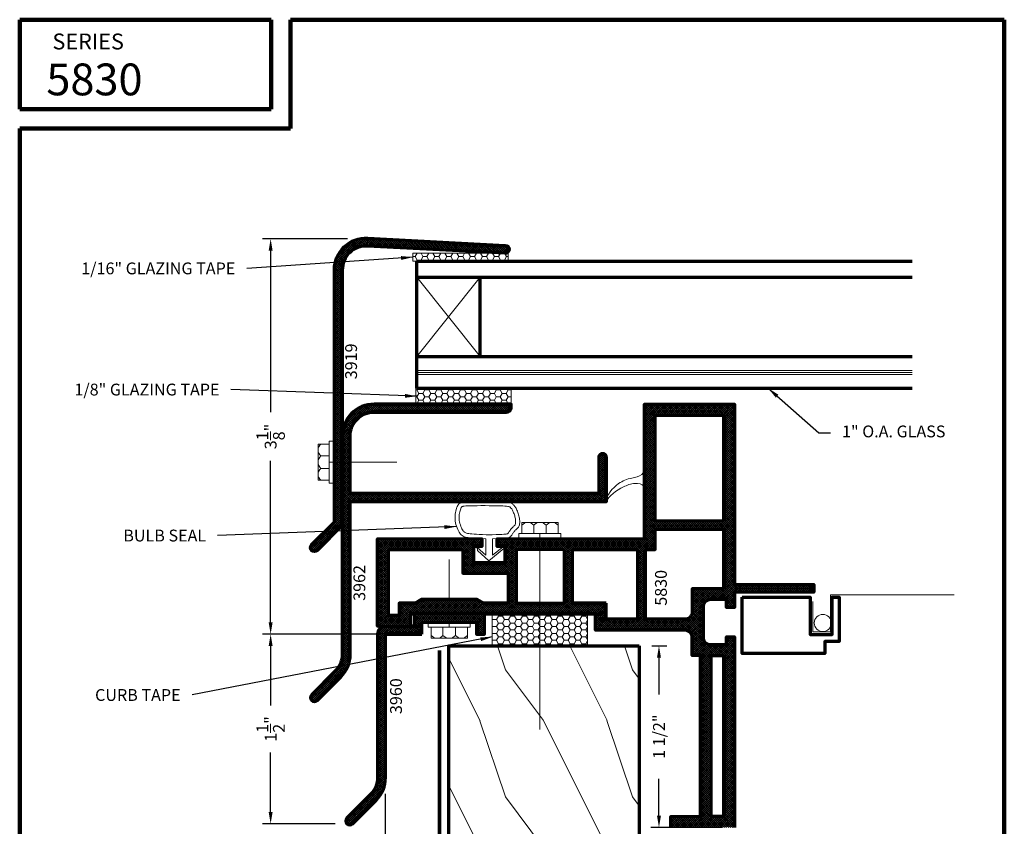
# Model space of a CAD drawing. Extents: x 1.1 to 8.9, y 2 to 12.
# Drawn here: x 1.1 to 8.9, y 5.6 to 12 of the extents above; entities that cross this region are included whole.
import ezdxf
from ezdxf.enums import TextEntityAlignment as Align

# ---------------------------------------------------------------- set-up
doc = ezdxf.new("R2010")
doc.units = 0
doc.header["$LTSCALE"] = 0.25
doc.header["$MEASUREMENT"] = 0
doc.header["$PDSIZE"] = 0.093
doc.layers.get('0').update_dxf_attribs({"color": 6, "linetype": 'CONTINUOUS', "lineweight": 18})
doc.layers.get('DEFPOINTS').update_dxf_attribs({"linetype": 'CONTINUOUS', "lineweight": 18})
for name, color, linetype, lineweight in [('Border', 7, 'CONTINUOUS', 100), ('DIM', 3, 'CONTINUOUS', 18), ('DOUBLE', 7, 'CONTINUOUS', 70), ('HATCH', 1, 'CONTINUOUS', 9), ('TXT', 3, 'CONTINUOUS', 18)]:
    doc.layers.add(name, color=color, linetype=linetype, lineweight=lineweight)
doc.styles.add('FENTRON', font='romans')
doc.dimstyles.get("Standard").update_dxf_attribs({"dimtxt": 0.093, "dimasz": 0.093, "dimexe": 0.063, "dimexo": 0.094, "dimgap": 0.09, "dimtad": 0, "dimtoh": 1, "dimdec": 4, "dimzin": 3, "dimdsep": 46, "dimlunit": 5, "dimtxsty": 'FENTRON', "dimcen": 0.09, "dimclrd": 256, "dimclre": 256, "dimclrt": 256, "dimadec": 0, "dimazin": 0, "dimtfac": 1, "dimtdec": 4, "dimtmove": 0, "dimatfit": 3, "dimfxl": 1, "dimtolj": 1, "dimtzin": 0, "dimarcsym": 0})
doc.dimstyles.new('STANDARD$7', dxfattribs={"dimtxt": 0.093, "dimasz": 0.093, "dimexe": 0.063, "dimexo": 0.094, "dimgap": 0.09, "dimtad": 0, "dimtoh": 1, "dimdec": 4, "dimzin": 3, "dimdsep": 46, "dimlunit": 5, "dimtxsty": 'FENTRON', "dimcen": 0.09, "dimclrd": 256, "dimclrt": 256, "dimadec": 0, "dimazin": 0, "dimtfac": 1, "dimtdec": 4, "dimtofl": 0, "dimtmove": 0, "dimatfit": 3, "dimfxl": 1, "dimtolj": 1, "dimtzin": 0, "dimarcsym": 0})
pattern_1 = [(135, (9.96987, 0), (0.008308505, 0.008308505), []), (45, (9.96987, 0), (0.008308505, -0.008308505), [])]

# ---------------------------------------------------------------- blocks, each defined once
blk = doc.blocks.new('*D6')
at = {"layer": 'DEFPOINTS', "color": 0, "transparency": 16777216}
for p in [(5.9928, 7.0662), (6.1417, 5.6386), (6.7357, 5.6386)]:
    blk.add_point(p, dxfattribs=at)
at = {"layer": 'DIM', "lineweight": -2, "transparency": 16777216}
for p, q in [((6.0868, 7.0662), (6.2047, 7.0662)), ((6.1417, 6.9732), (6.1417, 6.6838)), ((6.1417, 5.7316), (6.1417, 6.021)), ((6.6417, 5.6386), (6.0787, 5.6386))]:
    blk.add_line(p, q, dxfattribs=at)
at = {"layer": 'DIM', "transparency": 16777216}
for points in [[(6.1262, 6.9732), (6.1572, 6.9732), (6.1417, 7.0662)], [(6.1262, 5.7316), (6.1572, 5.7316), (6.1417, 5.6386)]]:
    blk.add_solid(points, dxfattribs=at)
at = {"layer": 'DIM', "transparency": 16777216, "insert": (6.1417, 6.3524), "char_height": 0.093, "attachment_point": 5, "rotation": 90, "style": 'FENTRON'}
blk.add_mtext('\\A1;1 1/2"', dxfattribs=at)
blk = doc.blocks.new('*D7')
at = {"layer": 'DEFPOINTS', "color": 0, "transparency": 16777216}
for p in [(4.276, 7.1587), (3.0852, 5.6678), (3.6862, 5.6678)]:
    blk.add_point(p, dxfattribs=at)
at = {"layer": 'DIM', "lineweight": -2, "transparency": 16777216}
for p, q in [((4.182, 7.1587), (3.0222, 7.1587)), ((3.0852, 7.0657), (3.0852, 6.5985)), ((3.0852, 5.7608), (3.0852, 6.2281)), ((3.5922, 5.6678), (3.0222, 5.6678))]:
    blk.add_line(p, q, dxfattribs=at)
at = {"layer": 'DIM', "transparency": 16777216}
for points in [[(3.0697, 7.0657), (3.1007, 7.0657), (3.0852, 7.1587)], [(3.0697, 5.7608), (3.1007, 5.7608), (3.0852, 5.6678)]]:
    blk.add_solid(points, dxfattribs=at)
at = {"layer": 'DIM', "transparency": 16777216, "insert": (3.0852, 6.4133), "char_height": 0.093, "attachment_point": 5, "rotation": 90, "style": 'FENTRON'}
blk.add_mtext('\\A1;1{\\H1.000000x;\\S1/2;}"', dxfattribs=at)
blk = doc.blocks.new('*D8')
at = {"layer": 'DEFPOINTS', "color": 0, "transparency": 16777216}
for p in [(3.0852, 10.2679), (3.7831, 10.2679), (4.276, 7.1587)]:
    blk.add_point(p, dxfattribs=at)
at = {"layer": 'DIM', "lineweight": -2, "transparency": 16777216}
for p, q in [((3.6891, 10.2679), (3.0222, 10.2679)), ((3.0852, 10.1749), (3.0852, 8.9052)), ((3.0852, 7.2517), (3.0852, 8.5215)), ((4.182, 7.1587), (3.0222, 7.1587))]:
    blk.add_line(p, q, dxfattribs=at)
at = {"layer": 'DIM', "transparency": 16777216}
for points in [[(3.0697, 10.1749), (3.1007, 10.1749), (3.0852, 10.2679)], [(3.0697, 7.2517), (3.1007, 7.2517), (3.0852, 7.1587)]]:
    blk.add_solid(points, dxfattribs=at)
at = {"layer": 'DIM', "transparency": 16777216, "insert": (3.0852, 8.7133), "char_height": 0.093, "attachment_point": 5, "rotation": 90, "style": 'FENTRON'}
blk.add_mtext('\\A1;3{\\H1.000000x;\\S1/8;}"', dxfattribs=at)
blk = doc.blocks.new('*D9')
at = {"layer": 'DEFPOINTS', "color": 0, "transparency": 16777216}
for p in [(3.9867, 5.9958), (6.2357, 5.6811), (3.9867, 4.2267)]:
    blk.add_point(p, dxfattribs=at)
at = {"layer": 'DIM', "lineweight": -2, "transparency": 16777216}
for p, q in [((3.9867, 5.9018), (3.9867, 4.1637)), ((6.2357, 5.5871), (6.2357, 4.1637)), ((4.0797, 4.2267), (4.9171, 4.2267)), ((6.1427, 4.2267), (5.3052, 4.2267))]:
    blk.add_line(p, q, dxfattribs=at)
at = {"layer": 'DIM', "transparency": 16777216}
for points in [[(4.0797, 4.2422), (4.0797, 4.2112), (3.9867, 4.2267)], [(6.1427, 4.2422), (6.1427, 4.2112), (6.2357, 4.2267)]]:
    blk.add_solid(points, dxfattribs=at)
at = {"layer": 'DIM', "transparency": 16777216, "insert": (5.1112, 4.2267), "char_height": 0.093, "attachment_point": 5, "style": 'FENTRON'}
blk.add_mtext('\\A1;2{\\H1.000000x;\\S1/4;}"', dxfattribs=at)
blk = doc.blocks.new('A$C06D15883')
at = {"layer": 'TXT'}
h = blk.add_hatch(dxfattribs=at)
h.set_pattern_fill('WOOD1', color=256, angle=143.14, style=0)
h.set_pattern_definition([(288.44, (-0.73658, 1.16985), (-0.948984, 3.478423), [0.5, -4.5]), (278.135, (-0.26228, 1.64423), (0.632566, -1.264856), [1.11803, -1.11803]), (270.005, (0.21208, 1.48616), (0.316417, -2.213567), [0.63246, -2.52982])])
h.paths.add_polyline_path([(2.2547, 2.2384), (0.8316, 2.7126), (0.0857, 0.4742), (1.5087, 0)])
at = {"layer": 'DOUBLE'}
for p, q in [((0.8316, 2.7126), (0.0857, 0.4742)), ((0.8316, 2.7126), (2.2547, 2.2384)), ((2.2547, 2.2384), (1.5087, 0))]:
    blk.add_line(p, q, dxfattribs=at)
at = {"layer": 'DOUBLE', "const_width": 0.03}
blk.add_lwpolyline([(0.7519, 2.7015), (0.0142, 0.4879)], dxfattribs=at)
blk = doc.blocks.new('3962')
blk.add_lwpolyline([(0.188, 0.702), (1.228, 0.702, 0.414214), (1.268, 0.742), (1.268, 0.764), (0.188, 0.764, 0.414214), (-0.062, 0.514), (-0.062, -1.2033, -0.198912), (-0.1171, -1.3362), (-0.3029, -1.5221, 1), (-0.2591, -1.5659), (-0.0732, -1.3801, 0.198912), (0, -1.2033), (0, 0), (2.018, 0), (2.018, 0.344, 1), (1.956, 0.344), (1.956, 0.077), (1.971, 0.062), (0, 0.062), (0, 0.514, -0.414214)], format="xyb", close=True)
at = {"layer": 'TXT', "style": 'FENTRON', "flags": 3}
for tag, p in [('DIE', (0.3733, 0.0294)), ('DRWGDATE', (1.0399, 0.0339))]:
    blk.add_attdef(tag, text='', height=0.062, dxfattribs=at).set_placement(p, align=Align.MIDDLE)
blk = doc.blocks.new('3960')
at = {"layer": 'DOUBLE'}
blk.add_lwpolyline([(-0.349, -0.062), (-0.349, 0.0335), (-0.7787, 0.0335), (-0.7787, -0.062), (-0.8407, -0.062), (-0.8407, 0.0955), (-0.287, 0.0955), (-0.287, 0), (-0.062, 0, -0.414214), (0, -0.062), (0, -1.1903, 0.198912), (0.0551, -1.3232), (0.2409, -1.5091, -1), (0.1971, -1.5529), (0.0112, -1.3671, -0.198912), (-0.062, -1.1903), (-0.062, -0.062)], format="xyb", close=True, dxfattribs=at)
blk = doc.blocks.new('3919')
blk.add_lwpolyline([(0.1978, 2.1966, 0.429634), (0, 2.0088), (0, 0), (-0.1971, -0.1971, -1), (-0.2409, -0.1532), (-0.062, 0.0257), (-0.062, 2.0088, -0.429634), (0.2011, 2.2585), (1.2837, 2.2018, -1), (1.2804, 2.1398)], format="xyb", close=True)
at = {"layer": 'TXT', "style": 'FENTRON', "flags": 3}
for tag, p in [('DRWGDATE', (0.0582, 1.254)), ('DIE', (0.0619, 0.6363))]:
    blk.add_attdef(tag, text='', height=0.062, rotation=90, dxfattribs=at).set_placement(p, align=Align.MIDDLE)

msp = doc.modelspace()

# ---------------------------------------------------------------- hatches: boundary and pattern name
at = {"layer": 'HATCH'}
h = msp.add_hatch(dxfattribs=at)
h.set_pattern_fill('ANSI37', color=256, scale=0.094, style=0)
h.set_pattern_definition(pattern_1)
h.paths.add_polyline_path([(3.58668, 8.04056), (3.40776, 7.86164, 1), (3.4516, 7.8178), (3.64868, 8.01488), (3.64868, 10.02372, -0.4296339), (3.84652, 10.21146), (4.9291, 10.15473, 1), (4.93235, 10.21664), (3.84976, 10.27338, 0.4296339), (3.58668, 10.02372)])
h = msp.add_hatch(dxfattribs=at)
h.set_pattern_fill('ANSI37', color=256, scale=0.094, style=0)
h.set_pattern_definition(pattern_1)
h.paths.add_polyline_path([(3.89918, 8.96723, 0.4142136), (3.64918, 8.71723), (3.64918, 6.99994, -0.1989124), (3.59412, 6.867), (3.40826, 6.68115, 1), (3.4521, 6.63731), (3.63796, 6.82316, 0.1989124), (3.71118, 6.99994), (3.71118, 8.20323), (5.72918, 8.20323), (5.72918, 8.54723, 1), (5.66718, 8.54723), (5.66718, 8.28023), (5.68218, 8.26523), (3.71118, 8.26523), (3.71118, 8.71723, -0.4142136), (3.89918, 8.90523), (4.93918, 8.90523, 0.4142136), (4.97918, 8.94523), (4.97918, 8.96723)])
h = msp.add_hatch(dxfattribs=at)
h.set_pattern_fill('ANSI37', color=256, scale=0.094, style=0)
h.set_pattern_definition(pattern_1)
h.paths.add_polyline_path([(3.92708, 7.90923), (3.92708, 7.22073), (4.18305, 7.22073), (4.18305, 7.31623), (5.64197, 7.31623), (5.64197, 7.19073), (6.34368, 7.19073, -0.4142136), (6.40368, 7.13073), (6.40368, 6.99121), (6.46868, 6.99121), (6.46868, 5.72356), (6.23568, 5.72356), (6.23568, 5.63856), (6.73568, 5.63856), (6.73568, 7.13821), (6.67368, 7.13821), (6.67368, 7.07621), (6.54868, 7.07621, -0.4142136), (6.48868, 7.13621), (6.48868, 7.37021, -0.4142136), (6.54868, 7.43021), (6.67368, 7.43021), (6.67368, 7.36821), (6.73568, 7.36821), (6.73568, 7.48796), (7.36068, 7.48796), (7.36068, 7.55046), (6.73568, 7.55046), (6.73568, 8.96723), (6.02774, 8.96723), (6.02774, 7.90923), (4.8669, 7.90923), (4.8669, 7.84723), (4.9319, 7.84723), (4.9319, 7.72223), (4.6819, 7.72223), (4.6819, 7.84723), (4.7469, 7.84723), (4.7469, 7.90923)])
h.paths.add_polyline_path([(4.5969, 7.82423), (4.5969, 7.63723), (4.9549, 7.63723), (4.9549, 7.40123), (4.7595, 7.40123), (4.71103, 7.43223), (4.27084, 7.43223), (4.22237, 7.40123), (4.09805, 7.40123), (4.09805, 7.30573), (4.01208, 7.30573), (4.01208, 7.82423)], flags=16)
h.paths.add_polyline_path([(5.0169, 7.82423), (5.3979, 7.82423), (5.3979, 7.40123), (5.0169, 7.40123)], flags=16)
h.paths.add_polyline_path([(5.4599, 7.82423), (5.97368, 7.82423), (5.97368, 7.27573), (5.72697, 7.27573), (5.72697, 7.40123), (5.4599, 7.40123)], flags=16)
h.paths.add_polyline_path([(6.03568, 7.82423), (6.11274, 7.82423), (6.11274, 7.98505), (6.65068, 7.98505), (6.65068, 7.51521), (6.40368, 7.51521), (6.40368, 7.33573, -0.4142136), (6.34368, 7.27573), (6.03568, 7.27573)], flags=16)
h.paths.add_polyline_path([(6.11274, 8.04705), (6.11274, 8.88223), (6.65068, 8.88223), (6.65068, 8.04705)], flags=16)
h.paths.add_polyline_path([(6.55368, 6.99121), (6.55368, 5.72356), (6.65068, 5.72356), (6.65068, 6.99121)], flags=16)
h = msp.add_hatch(dxfattribs=at)
h.set_pattern_fill('ANSI37', color=256, scale=0.094, style=0)
h.set_pattern_definition(pattern_1)
h.paths.add_polyline_path([(4.27605, 7.15873), (4.27605, 7.25423), (4.70583, 7.25423), (4.70583, 7.15873), (4.76783, 7.15873), (4.76783, 7.31623), (4.21405, 7.31623), (4.21405, 7.22073), (3.98908, 7.22073, 0.4142136), (3.92708, 7.15873), (3.92708, 6.03044, -0.1989124), (3.87202, 5.8975), (3.68616, 5.71165, 1), (3.73, 5.66781), (3.91586, 5.85366, 0.1989124), (3.98908, 6.03044), (3.98908, 7.15873)])
at = {"layer": 'TXT'}
h = msp.add_hatch(dxfattribs=at)
h.set_pattern_fill('HONEY', color=256, scale=0.25, style=0)
h.set_pattern_definition([(180, (14.018628, 3.71387), (-0.046875, 0.027063294), [0.03125, -0.0625]), (60, (14.018628, 3.71387), (0.046875, 0.027063294), [0.03125, -0.0625]), (120, (14.018628, 3.71387), (-1e-10, 0.05412659), [-0.0625, 0.03125])])
h.paths.add_polyline_path([(4.95458, 10.15473), (4.95458, 10.09223), (4.20458, 10.09223), (4.20458, 10.15473), (4.22681, 10.15473, 0.0261859), (4.23006, 10.15473)])
h = msp.add_hatch(dxfattribs=at)
h.set_pattern_fill('HONEY', color=256, scale=0.25, style=0)
h.set_pattern_definition([(180, (20.08032, 1.17706), (-0.046875, 0.027063294), [0.03125, -0.0625]), (60, (20.08032, 1.17706), (0.046875, 0.027063294), [0.03125, -0.0625]), (120, (20.08032, 1.17706), (-1e-10, 0.054126588), [-0.0625, 0.03125])])
h.paths.add_polyline_path([(4.22868, 8.96723), (4.22868, 9.09223), (4.97868, 9.09223), (4.97868, 8.96723)])
h = msp.add_hatch(dxfattribs=at)
h.set_pattern_fill('HONEY', color=256, scale=0.25, angle=18.43, style=0)
h.set_pattern_definition([(180, (6.691924, 0.69684), (-0.046875, 0.02706329), [0.03125, -0.0625]), (60, (6.691924, 0.69684), (0.046875, 0.02706329), [0.03125, -0.0625]), (120, (6.691924, 0.69684), (-1e-10, 0.05412659), [-0.0625, 0.03125])])
h.paths.add_polyline_path([(4.8299, 7.31623), (5.2049, 7.31623), (5.2049, 7.06623), (4.8299, 7.06623)])
h.paths.add_polyline_path([(5.2049, 7.31623), (5.5799, 7.31623), (5.5799, 7.06623), (5.2049, 7.06623)])

# ---------------------------------------------------------------- linework, layer by layer
at = {"layer": 'Border'}
for p, q in [((1.10994, 11.99124), (3.0889, 11.99124)), ((1.10994, 11.28779), (1.10994, 11.99124)), ((3.0889, 11.28779), (3.0889, 11.99124)), ((3.24076, 11.99124), (8.85994, 11.99124)), ((3.24076, 11.13592), (3.24076, 11.99124)), ((8.85994, 3.2056), (8.85994, 11.99124)), ((1.10994, 11.28779), (3.0889, 11.28779)), ((1.10994, 3.2056), (1.10994, 11.13592)), ((1.10994, 11.13592), (3.24076, 11.13592))]:
    msp.add_line(p, q, dxfattribs=at)
at = {"layer": 'DOUBLE'}
for p, q in [((4.23568, 10.09223), (8.13568, 10.09223)), ((4.23568, 9.09223), (4.23568, 10.09223)), ((4.23568, 9.96723), (8.13568, 9.96723)), ((4.73568, 9.34223), (4.73568, 9.96723)), ((4.23568, 9.34223), (8.13568, 9.34223)), ((4.23568, 9.09223), (8.13568, 9.09223))]:
    msp.add_line(p, q, dxfattribs=at)
msp.add_lwpolyline([(6.23568, 5.63856), (6.23568, 5.72356), (6.46868, 5.72356), (6.46868, 6.99121), (6.40368, 6.99121), (6.40368, 7.13073, 0.4142136), (6.34368, 7.19073), (5.64197, 7.19073), (5.64197, 7.31623), (4.18305, 7.31623), (4.18305, 7.22073), (3.92708, 7.22073), (3.92708, 7.90923), (4.7469, 7.90923), (4.7469, 7.84723), (4.6819, 7.84723), (4.6819, 7.72223), (4.9319, 7.72223), (4.9319, 7.84723), (4.8669, 7.84723), (4.8669, 7.90923), (6.02774, 7.90923), (6.02774, 8.96723), (6.73568, 8.96723), (6.73568, 7.55046), (7.36068, 7.55046), (7.36068, 7.48796), (6.73568, 7.48796), (6.73568, 7.36821), (6.67368, 7.36821), (6.67368, 7.43021), (6.54868, 7.43021, 0.4142136), (6.48868, 7.37021), (6.48868, 7.13621, 0.4142136), (6.54868, 7.07621), (6.67368, 7.07621), (6.67368, 7.13821), (6.73568, 7.13821), (6.73568, 5.63856)], format="xyb", dxfattribs=at)
for points in [[(6.65068, 8.04705), (6.11274, 8.04705), (6.11274, 8.88223), (6.65068, 8.88223)], [(4.9549, 7.40123), (4.7595, 7.40123), (4.71103, 7.43223), (4.27084, 7.43223), (4.22237, 7.40123), (4.09805, 7.40123), (4.09805, 7.30573), (4.01208, 7.30573), (4.01208, 7.82423), (4.5969, 7.82423), (4.5969, 7.63723), (4.9549, 7.63723)], [(5.3979, 7.82423), (5.0169, 7.82423), (5.0169, 7.40123), (5.3979, 7.40123)], [(5.72697, 7.40123), (5.4599, 7.40123), (5.4599, 7.82423), (5.97368, 7.82423), (5.97368, 7.27573), (5.72697, 7.27573)], [(6.79624, 7.44935), (7.33124, 7.44935), (7.33124, 7.15735), (7.50624, 7.15735), (7.50624, 7.44935), (7.56124, 7.44935), (7.56124, 7.10235), (7.44624, 7.10235), (7.44624, 7.00735), (6.79624, 7.00735)], [(6.65068, 6.99121), (6.65068, 5.72356), (6.55368, 5.72356), (6.55368, 6.99121)]]:
    msp.add_lwpolyline(points, close=True, dxfattribs=at)
msp.add_lwpolyline([(6.65068, 7.51521), (6.40368, 7.51521), (6.40368, 7.33573, -0.4142136), (6.34368, 7.27573), (6.03568, 7.27573), (6.03568, 7.82423), (6.11274, 7.82423), (6.11274, 7.98505), (6.65068, 7.98505)], format="xyb", close=True, dxfattribs=at)
at = {"layer": 'TXT'}
for p, q in [((4.23568, 9.34223), (4.73568, 9.96723)), ((4.23568, 9.96723), (4.73568, 9.34223)), ((4.23568, 9.23223), (8.13568, 9.23223)), ((4.23568, 9.21723), (8.13568, 9.21723)), ((4.23568, 9.20223), (8.13568, 9.20223)), ((4.22868, 8.96723), (4.22868, 9.09223)), ((4.97868, 9.09223), (4.22868, 9.09223)), ((4.97868, 9.09223), (4.97868, 8.96723)), ((4.97868, 8.96723), (4.22868, 8.96723)), ((3.45868, 8.65381), (3.45868, 8.36881)), ((3.45868, 8.65381), (3.54668, 8.65381)), ((3.58668, 8.67631), (3.54668, 8.67631)), ((3.54668, 8.67631), (3.54668, 8.34631)), ((3.58668, 8.34631), (3.58668, 8.67631)), ((3.54668, 8.56053), (3.48106, 8.56053)), ((3.54668, 8.46209), (3.48106, 8.46209)), ((3.54668, 8.51131), (4.07868, 8.51131)), ((3.45868, 8.36881), (3.54668, 8.36881)), ((3.54668, 8.34631), (3.58668, 8.34631)), ((5.0624, 8.03723), (5.0624, 7.94923)), ((5.3474, 8.03723), (5.0624, 8.03723)), ((5.15568, 7.94923), (5.15568, 8.01485)), ((5.25411, 7.94923), (5.25411, 8.01485)), ((5.3474, 8.03723), (5.3474, 7.94923)), ((4.78024, 7.90913), (4.78024, 7.78117)), ((4.83068, 7.90913), (4.83068, 7.78117)), ((5.0399, 7.94923), (5.0399, 7.90923)), ((5.3699, 7.94923), (5.0399, 7.94923)), ((5.0399, 7.90923), (5.3699, 7.90923)), ((5.2049, 7.94923), (5.2049, 6.40923)), ((5.3699, 7.90923), (5.3699, 7.94923)), ((4.49094, 7.21423), (4.49094, 7.74623)), ((4.32594, 7.25423), (4.32594, 7.21423)), ((4.65594, 7.25423), (4.32594, 7.25423)), ((4.32594, 7.21423), (4.65594, 7.21423)), ((4.34844, 7.12623), (4.34844, 7.21423)), ((4.44172, 7.21423), (4.44172, 7.14861)), ((4.54016, 7.21423), (4.54016, 7.14861)), ((4.63344, 7.12623), (4.63344, 7.21423)), ((4.65594, 7.21423), (4.65594, 7.25423)), ((4.34844, 7.12623), (4.63344, 7.12623))]:
    msp.add_line(p, q, dxfattribs=at)
for points in [[(4.95458, 10.09223), (4.20458, 10.09223), (4.20458, 10.15473), (4.95458, 10.15473)], [(4.78172, 7.94109), (4.75296, 7.94243), (4.72765, 7.94358), (4.70557, 7.94464), (4.68644, 7.94569), (4.67003, 7.94682), (4.65609, 7.9481), (4.64438, 7.94958), (4.63465, 7.95129), (4.62666, 7.95323), (4.62028, 7.95535), (4.61524, 7.95763), (4.61112, 7.96013), (4.60742, 7.96306), (4.60373, 7.96681), (4.5998, 7.97178), (4.59557, 7.97829), (4.5911, 7.98637), (4.58664, 7.99576), (4.58238, 8.00617), (4.57848, 8.01734), (4.57508, 8.02903), (4.57231, 8.041), (4.57026, 8.053), (4.56902, 8.06484), (4.56862, 8.0765), (4.56898, 8.08802), (4.57001, 8.09928), (4.5716, 8.11008), (4.57364, 8.12025), (4.576, 8.12958), (4.57853, 8.13787), (4.58107, 8.14488), (4.58344, 8.15039), (4.58551, 8.15444), (4.58723, 8.15721), (4.58856, 8.15899), (4.58959, 8.1601), (4.5905, 8.16091), (4.59162, 8.16174), (4.59305, 8.16264), (4.59407, 8.16319), (4.59481, 8.1635), (4.59685, 8.16408), (4.60149, 8.16495), (4.60934, 8.1659), (4.62081, 8.16681), (4.63631, 8.16761), (4.65629, 8.16828), (4.68099, 8.1688), (4.70946, 8.16917), (4.74047, 8.16939), (4.77281, 8.16944), (4.80528, 8.16932), (4.83669, 8.16904), (4.86582, 8.16859), (4.89144, 8.16796), (4.91259, 8.16716), (4.92945, 8.16618), (4.94242, 8.16503), (4.95191, 8.16376), (4.95831, 8.16247), (4.96223, 8.16131), (4.9647, 8.16027), (4.96694, 8.15903), (4.96943, 8.15737), (4.97193, 8.1554), (4.97444, 8.15309), (4.97702, 8.15035), (4.9797, 8.14707), (4.98251, 8.14317), (4.98545, 8.13858), (4.9885, 8.13325), (4.99165, 8.12718), (4.9948, 8.12048), (4.99788, 8.11327), (5.00082, 8.10564), (5.00358, 8.09771), (5.00608, 8.08957), (5.00828, 8.08133), (5.01013, 8.07307), (5.01161, 8.06488), (5.01268, 8.05687), (5.01334, 8.04918), (5.01357, 8.04198), (5.01339, 8.03548), (5.01284, 8.02988), (5.01201, 8.02543), (5.01108, 8.02229), (5.01013, 8.02013), (5.00897, 8.01821), (5.00735, 8.0161), (5.00505, 8.0136), (5.00194, 8.0106), (4.998, 8.00701), (4.99332, 8.00272), (4.98813, 7.99765), (4.98297, 7.99204), (4.97823, 7.98633), (4.97389, 7.9807), (4.96993, 7.97522), (4.9663, 7.96999), (4.96299, 7.96511), (4.96002, 7.9607), (4.95743, 7.95691), (4.95529, 7.95393), (4.95365, 7.95184), (4.95251, 7.95057), (4.95179, 7.94989), (4.95129, 7.94951), (4.95063, 7.94911), (4.94941, 7.94854), (4.94733, 7.94781), (4.94423, 7.94699), (4.93934, 7.94609), (4.9317, 7.94516), (4.92062, 7.94425), (4.90552, 7.94339), (4.88582, 7.9426), (4.86086, 7.94185), (4.82992, 7.94112)], [(4.8299, 7.06623), (4.8299, 7.31623), (5.5799, 7.31623), (5.5799, 7.06623)]]:
    msp.add_lwpolyline(points, close=True, dxfattribs=at)
for points in [[(4.78024, 7.90913), (4.75149, 7.91046), (4.72616, 7.91162), (4.70392, 7.91268), (4.68446, 7.91375), (4.66747, 7.91492), (4.65262, 7.91629), (4.6396, 7.91793), (4.6281, 7.91995), (4.61782, 7.92245), (4.60861, 7.92552), (4.60032, 7.92926), (4.59283, 7.93379), (4.586, 7.9392), (4.57969, 7.9456), (4.57378, 7.9531), (4.56812, 7.9618), (4.56262, 7.97175), (4.55735, 7.98282), (4.55244, 7.99483), (4.54799, 8.0076), (4.54411, 8.02095), (4.54092, 8.03468), (4.53854, 8.04863), (4.53707, 8.06261), (4.5366, 8.07645), (4.53702, 8.08998), (4.53822, 8.10307), (4.54007, 8.11557), (4.54242, 8.12732), (4.54517, 8.13818), (4.54817, 8.14801), (4.5513, 8.15664), (4.55445, 8.164), (4.55761, 8.17017), (4.56078, 8.17529), (4.56395, 8.17951), (4.56714, 8.18297), (4.57035, 8.18582), (4.57359, 8.1882), (4.57685, 8.19025), (4.58024, 8.1921), (4.58426, 8.19377), (4.58952, 8.19526), (4.59661, 8.19659), (4.60615, 8.19775), (4.61873, 8.19875), (4.63495, 8.19958), (4.65542, 8.20027), (4.68045, 8.2008), (4.70914, 8.20117), (4.74033, 8.20139), (4.77284, 8.20144), (4.80548, 8.20132), (4.83708, 8.20104), (4.86646, 8.20058), (4.89244, 8.19994), (4.91413, 8.19912), (4.93179, 8.1981), (4.94596, 8.19684), (4.95719, 8.19534), (4.96603, 8.19356), (4.97301, 8.19149), (4.9787, 8.1891), (4.98362, 8.18637), (4.98825, 8.18328), (4.99269, 8.17978), (4.99696, 8.17586), (5.00109, 8.17147), (5.00509, 8.16658), (5.009, 8.16115), (5.01283, 8.15516), (5.01661, 8.14857), (5.02034, 8.14135), (5.024, 8.13358), (5.02753, 8.12532), (5.03087, 8.11666), (5.034, 8.10766), (5.03684, 8.0984), (5.03936, 8.08896), (5.0415, 8.07942), (5.04323, 8.06985), (5.0445, 8.06036), (5.0453, 8.05106), (5.04559, 8.04206), (5.04535, 8.03346), (5.04455, 8.02539), (5.04317, 8.01794), (5.04118, 8.01124), (5.03858, 8.00534), (5.03544, 8.00013), (5.03187, 7.99549), (5.02796, 7.99124), (5.02384, 7.98726), (5.01958, 7.98338), (5.01531, 7.97947), (5.01111, 7.97537), (5.00708, 7.97098), (5.00322, 7.96634), (4.99954, 7.96156), (4.99603, 7.95671), (4.99269, 7.95189), (4.98951, 7.9472), (4.98649, 7.94271), (4.98362, 7.93853), (4.98089, 7.93473), (4.9782, 7.93129), (4.97545, 7.92821), (4.97251, 7.92545), (4.96928, 7.92299), (4.96566, 7.92081), (4.96153, 7.91889), (4.95679, 7.91721), (4.95121, 7.91573), (4.94418, 7.91445), (4.93496, 7.91332), (4.92283, 7.91232), (4.90707, 7.91143), (4.88694, 7.91062), (4.86172, 7.90986), (4.83068, 7.90913)], [(4.78024, 7.78117), (4.71039, 7.83933), (4.71427, 7.81607), (4.80352, 7.73658), (4.92186, 7.83352), (4.91604, 7.84515), (4.83068, 7.78117)], [(7.35301, 7.41694), (7.35301, 7.17615), (7.49136, 7.17615), (7.49135, 7.46744), (8.46495, 7.46744)]]:
    msp.add_lwpolyline(points, dxfattribs=at)
msp.add_circle((7.43151, 7.24671), 0.06763, dxfattribs=at)
for centre, radius, start, end in [((3.51847, 8.60717), 0.05979, 128.736104, 231.263896), ((3.52399, 8.51131), 0.06531, 131.099231, 228.900769), ((3.51847, 8.41545), 0.05979, 128.736104, 231.263896), ((5.10904, 7.97743), 0.05979, 38.736104, 141.263896), ((5.2049, 7.97191), 0.06531, 41.099231, 138.900769), ((5.30075, 7.97743), 0.05979, 38.736104, 141.263896), ((4.39508, 7.18602), 0.05979, 218.736104, 321.263896), ((4.49094, 7.19154), 0.06531, 221.099231, 318.900769), ((4.5868, 7.18602), 0.05979, 218.736104, 321.263896)]:
    msp.add_arc(centre, radius, start, end, dxfattribs=at)
for points, start_tangent, end_tangent in [([(6.02774, 8.48025), (6.0058, 8.41413), (5.9286, 8.38658), (5.82426, 8.3425), (5.72302, 8.19256)], (0.0576247, -0.9983383), (-0.0963874, -0.9953439)), ([(6.02774, 8.2719), (6.02139, 8.32226), (5.95308, 8.34352), (5.86237, 8.31666), (5.72302, 8.19256)], (0, 1), (-0.3623584, -0.9320389))]:
    msp.add_spline(points, degree=3, dxfattribs=dict(at, start_tangent=start_tangent, end_tangent=end_tangent))
at = {"layer": 'TXT', "color": 0, "linetype": 'ByBlock'}
for p in [(4.23568, 9.96723), (4.97868, 8.96723), (3.71118, 8.71723), (3.71118, 8.51131), (4.01208, 7.56498), (6.79624, 7.44935), (6.79624, 7.37576), (3.98908, 7.15873), (4.01208, 7.15898), (4.48568, 7.06623)]:
    msp.add_point(p, dxfattribs=at)

# ---------------------------------------------------------------- block references
at = {"layer": 'DOUBLE'}
for name, p in [('3919', (3.64868, 8.01488)), ('3962', (3.71118, 8.20323))]:
    msp.add_blockref(name, p, dxfattribs=at)
at = {"layer": 'DOUBLE', "xscale": -1}
msp.add_blockref('3960', (3.92708, 7.22073), dxfattribs=at)
at = {"layer": 'TXT', "rotation": 18.42999999999953}
msp.add_blockref('A$C06D15883', (4.55432, 4.22981), dxfattribs=at)

# ---------------------------------------------------------------- texts
at = {"layer": 'DIM', "char_height": 0.093, "style": 'FENTRON'}
for s, insert, attachment_point in [('\\A1;1/16" GLAZING TAPE', (2.80706, 10.03535), 6), ('\\A1;1/8" GLAZING TAPE', (2.68277, 9.08251), 6), ('1" O.A. GLASS', (7.5828, 8.74118), 4), ('\\A1;BULB SEAL', (2.57737, 7.93422), 6), ('\\A1;CURB TAPE', (2.3763, 6.68039), 6)]:
    msp.add_mtext(s, dxfattribs=dict(at, insert=insert, attachment_point=attachment_point))
at = {"layer": 'DOUBLE', "style": 'FENTRON'}
for s, height, p in [('SERIES', 0.125, (1.36764, 11.75748)), ('5830', 0.25, (1.31974, 11.39668))]:
    msp.add_text(s, height=height, dxfattribs=at).set_placement(p)
at = {"layer": 'TXT', "style": 'FENTRON'}
for s, p in [('3919', (3.76493, 9.16343)), ('3962', (3.83014, 7.42084)), ('5830', (6.20364, 7.38242)), ('3960', (4.11839, 6.53033))]:
    msp.add_text(s, height=0.093, rotation=90, dxfattribs=at).set_placement(p)

# ---------------------------------------------------------------- dimensions: what is measured, and where the dimension line sits
at = {"layer": 'DIM'}
for base, p1, p2, angle, picture, middle in [((3.08517, 10.26791), (4.27605, 7.15873), (3.78309, 10.26791), 90, '*D8', (3.08517, 8.71332)), ((3.08517, 5.66781), (4.27605, 7.15873), (3.68616, 5.66781), 90, '*D7', (3.08517, 6.41327)), ((3.98667, 4.22667), (6.23568, 5.68106), (3.98667, 5.99579), 180, '*D9', (5.11117, 4.22667))]:
    dim = msp.add_linear_dim(base=base, p1=p1, p2=p2, angle=angle, dimstyle='Standard', override={"dimpost": '"'}, dxfattribs=at)
    dim.commit()
    dim.dimension.update_dxf_attribs({"geometry": picture, "text_midpoint": middle})
dim = msp.add_linear_dim(base=(6.1417, 5.63856), p1=(5.99282, 7.06623), p2=(6.73568, 5.63856), angle=90, text='1 1/2"', dimstyle='Standard', override={"dimpost": '"'}, dxfattribs=at)
dim.commit()
dim.dimension.update_dxf_attribs({"geometry": '*D6', "text_midpoint": (6.1417, 6.35239)})

# ---------------------------------------------------------------- leaders
at = {"layer": 'DIM', "annotation_type": 0, "has_hookline": 1}
for points, hookline_direction, text_width in [([(4.20458, 10.12348), (2.89706, 10.03535)], 1, 1.46586), ([(7.00177, 9.09223), (7.3998, 8.74118), (7.4928, 8.74118)], 0, 0.98757), ([(4.54608, 8.00449), (2.66737, 7.93422)], 1, 0.75729), ([(4.8299, 7.13672), (2.4663, 6.68039)], 1, 0.775)]:
    msp.add_leader(points, dimstyle='STANDARD$7', dxfattribs=dict(at, hookline_direction=hookline_direction, text_width=text_width))
at = {"layer": 'DIM'}
msp.add_leader([(4.23568, 9.02973), (2.77277, 9.08251)], dimstyle='STANDARD$7', dxfattribs=at)

doc.saveas('drawing.dxf')
